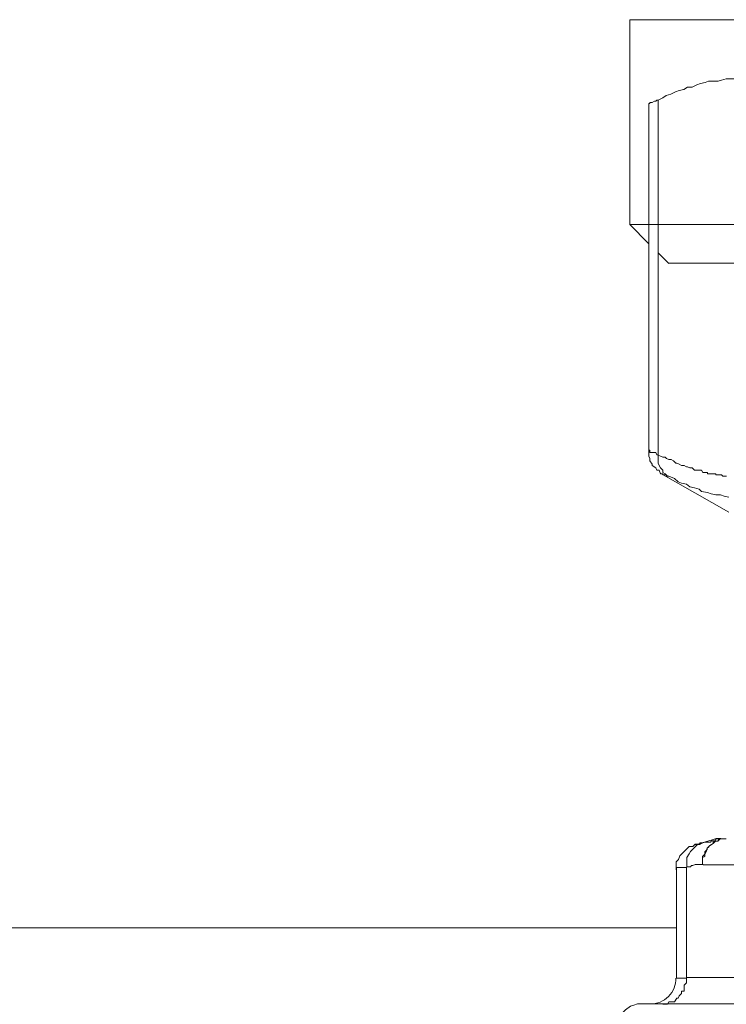
# Model space of a CAD drawing. Units: millimetres. Extents: x 286245 to 320813, y 442116 to 466567.
# Drawn here: x 297468 to 297523, y 449893 to 449970 of the extents above; entities that cross this region are included whole.
import ezdxf

# ---------------------------------------------------------------- set-up
doc = ezdxf.new("R2010")
doc.units = ezdxf.units.MM
doc.header["$MEASUREMENT"] = 0
doc.layers.add('at_Entity', color=7, linetype='Continuous')
doc.layers.add('kotłownia_urządzenia', color=7, linetype='Continuous', lineweight=15)

# ---------------------------------------------------------------- blocks, each defined once
blk = doc.blocks.new('vitomoduł 200')
at = {"layer": 'at_Entity', "color": 7, "lineweight": 20}
for points in [[(358930.904, 378137.306), (358930.904, 378121.271)], [(359044.815, 378137.306), (358930.913, 378137.306)], [(358939.751, 378132.671), (358939.474, 378132.671), (358939.106, 378132.671), (358938.737, 378132.671), (358938.461, 378132.671), (358938.092, 378132.579), (358937.816, 378132.487), (358937.447, 378132.487), (358937.078, 378132.487), (358936.802, 378132.394), (358936.433, 378132.302), (358936.157, 378132.21), (358935.788, 378132.026), (358935.42, 378132.026), (358935.143, 378131.841), (358934.774, 378131.749), (358934.498, 378131.657), (358934.129, 378131.473), (358933.761, 378131.381), (358933.484, 378131.196), (358933.116, 378131.012), (358933.116, 378103.274)], [(358933.125, 378131.012), (358933.125, 378131.012), (358933.033, 378131.012), (358932.941, 378130.92), (358932.941, 378130.92), (358932.848, 378130.92), (358932.664, 378130.828), (358932.664, 378130.828), (358932.664, 378130.828), (358932.664, 378130.828), (358932.48, 378130.828), (358932.48, 378130.828), (358932.48, 378130.736), (358932.48, 378130.736), (358932.48, 378130.736), (358932.388, 378130.736), (358932.388, 378130.736), (358932.388, 378130.736), (358932.388, 378130.736), (358932.388, 378130.736), (358932.388, 378130.736), (358932.388, 378130.736), (358932.388, 378130.736), (358932.388, 378130.736), (358932.388, 378130.736), (358932.388, 378130.736), (358932.388, 378130.736), (358932.388, 378130.736), (358932.388, 378130.736), (358932.388, 378103.55)], [(358930.904, 378121.262), (358932.378, 378119.788)], [(359044.815, 378121.262), (358930.913, 378121.262)], [(358933.125, 378119.051), (358933.954, 378118.221)], [(359041.774, 378118.23), (358933.954, 378118.23)], [(358933.954, 378101.569), (358933.862, 378101.569), (358933.678, 378101.753), (358933.494, 378101.845), (358933.494, 378102.03), (358933.309, 378102.214), (358933.217, 378102.398), (358933.125, 378102.583), (358933.125, 378102.859), (358933.125, 378103.043), (358933.125, 378103.228), (358933.125, 378103.228), (358933.125, 378103.228), (358933.033, 378103.228), (358933.033, 378103.228), (358933.033, 378103.228), (358932.941, 378103.412), (358932.941, 378103.412), (358932.941, 378103.412), (358932.941, 378103.412), (358932.941, 378103.412), (358932.848, 378103.412), (358932.848, 378103.412), (358932.848, 378103.412), (358932.664, 378103.412), (358932.664, 378103.412), (358932.664, 378103.412), (358932.664, 378103.412), (358932.664, 378103.412), (358932.664, 378103.412), (358932.664, 378103.412), (358932.664, 378103.412), (358932.664, 378103.412), (358932.664, 378103.412), (358932.664, 378103.412), (358932.48, 378103.412), (358932.48, 378103.412), (358932.48, 378103.412), (358932.48, 378103.412), (358932.48, 378103.412), (358932.48, 378103.412), (358932.48, 378103.412), (358932.48, 378103.412), (358932.48, 378103.412), (358932.48, 378103.596), (358932.48, 378103.596), (358932.388, 378103.596), (358932.388, 378103.596), (358932.388, 378103.596), (358932.388, 378103.596), (358932.388, 378103.596), (358932.388, 378103.596), (358932.388, 378103.596), (358932.388, 378103.596), (358932.388, 378103.596), (358932.388, 378103.596), (358932.388, 378103.596), (358932.388, 378103.596), (358932.388, 378103.596), (358932.388, 378103.596), (358932.388, 378103.596), (358932.388, 378103.412), (358932.388, 378103.136), (358932.48, 378102.951), (358932.48, 378102.767), (358932.664, 378102.491), (358932.664, 378102.398), (358932.941, 378102.214), (358933.033, 378102.03), (358933.217, 378102.03), (358933.309, 378101.753), (358933.309, 378101.753), (358933.309, 378101.753), (358933.309, 378101.753), (358933.309, 378101.753), (358933.309, 378101.753), (358933.309, 378101.753), (358933.309, 378101.753), (358933.309, 378101.753), (358933.309, 378101.753), (358933.309, 378101.753), (358933.309, 378101.753), (358933.309, 378101.753), (358933.309, 378101.753), (358933.309, 378101.753), (358933.309, 378101.753), (358933.494, 378101.753), (358933.494, 378101.753), (358933.494, 378101.753), (358933.494, 378101.753), (358933.494, 378101.753), (358933.494, 378101.753), (358933.494, 378101.753), (358933.494, 378101.753), (358933.494, 378101.753), (358933.494, 378101.753), (358933.494, 378101.753), (358933.494, 378101.753), (358933.494, 378101.753), (358933.494, 378101.753), (358933.494, 378101.753), (358933.494, 378101.753), (358933.494, 378101.661), (358933.494, 378101.661), (358933.494, 378101.661), (358933.494, 378101.661), (358933.494, 378101.661), (358933.678, 378101.661), (358933.678, 378101.661), (358933.678, 378101.661), (358933.678, 378101.661), (358933.678, 378101.661), (358933.678, 378101.661), (358933.678, 378101.661), (358933.77, 378101.661), (358933.77, 378101.661), (358933.77, 378101.569), (358933.77, 378101.569), (358933.77, 378101.569), (358933.77, 378101.569), (358933.77, 378101.569), (358933.77, 378101.569), (358933.77, 378101.569), (358933.77, 378101.569), (358933.77, 378101.569), (358933.77, 378101.569), (358933.862, 378101.569), (358933.862, 378101.569), (358933.862, 378101.569), (358933.862, 378101.569), (358933.862, 378101.569), (358933.954, 378101.569), (358933.954, 378101.569), (358933.954, 378101.569), (358933.954, 378101.569), (358933.954, 378101.569), (358933.954, 378101.569), (358933.954, 378101.569), (358933.954, 378101.569)], [(358933.954, 378101.569), (358934.415, 378101.385), (358934.692, 378101.108), (358934.968, 378101.016), (358935.337, 378100.924), (358935.613, 378100.74), (358935.982, 378100.647), (358936.35, 378100.555), (358936.535, 378100.371), (358936.995, 378100.279), (358937.272, 378100.187), (358937.64, 378100.095), (358938.009, 378100.095), (358938.285, 378100.002), (358938.654, 378099.91)], [(358938.47, 378101.569), (358938.285, 378101.569), (358938.193, 378101.569), (358938.193, 378101.569), (358938.101, 378101.661), (358938.009, 378101.661), (358937.917, 378101.661), (358937.825, 378101.661), (358937.825, 378101.661), (358937.64, 378101.661), (358937.64, 378101.753), (358937.456, 378101.753), (358937.364, 378101.753), (358937.364, 378101.753), (358937.272, 378101.753), (358937.18, 378101.753), (358937.087, 378101.753), (358936.995, 378101.753), (358936.995, 378101.845), (358936.811, 378101.845), (358936.811, 378101.845), (358936.627, 378101.845), (358936.535, 378102.03), (358936.535, 378102.03), (358936.442, 378102.03), (358936.258, 378102.03), (358936.166, 378102.03), (358935.982, 378102.03), (358935.797, 378102.214), (358935.613, 378102.214), (358935.429, 378102.306), (358935.337, 378102.306), (358935.152, 378102.398), (358934.968, 378102.398), (358934.784, 378102.491), (358934.599, 378102.583), (358934.507, 378102.583), (358934.323, 378102.767), (358934.139, 378102.859), (358933.954, 378102.859), (358933.77, 378102.951), (358933.678, 378103.043), (358933.494, 378103.043), (358933.309, 378103.136), (358933.125, 378103.228)], [(358933.328, 378101.772), (358938.673, 378098.731)], [(358937.613, 378073.167), (358936.046, 378072.706)], [(358936.571, 378072.817), (358936.756, 378072.909), (358936.848, 378072.909), (358937.032, 378072.909), (358937.217, 378072.909), (358937.309, 378073.001), (358937.401, 378073.001), (358937.585, 378073.001), (358937.677, 378073.186), (358937.862, 378073.186), (358938.046, 378073.186)], [(358938.442, 378073.167), (358938.442, 378073.167), (358938.442, 378073.167), (358938.258, 378073.167), (358938.258, 378073.167), (358938.258, 378073.167), (358938.258, 378073.167), (358938.074, 378073.167), (358937.981, 378073.167), (358937.981, 378073.167), (358937.981, 378073.167), (358937.797, 378072.983), (358937.613, 378072.983), (358937.428, 378072.799), (358937.152, 378072.614), (358936.968, 378072.43), (358936.876, 378072.153), (358936.783, 378071.969), (358936.599, 378071.785), (358936.599, 378071.508), (358936.599, 378071.14), (358936.599, 378071.324), (358936.599, 378071.601), (358936.599, 378071.693), (358936.783, 378071.785), (358936.783, 378071.969), (358936.783, 378072.153), (358936.968, 378072.338), (358936.968, 378072.43), (358937.06, 378072.522), (358937.152, 378072.614), (358937.244, 378072.706), (358937.428, 378072.799), (358937.428, 378072.983), (358937.613, 378072.983), (358937.797, 378072.983), (358937.889, 378073.167), (358937.981, 378073.167), (358938.258, 378073.167), (358938.258, 378073.167), (358938.442, 378073.167), (358938.442, 378073.167)], [(358938.027, 378073.167), (358937.567, 378073.167)], [(358938.027, 378073.167), (358938.027, 378073.167), (358938.027, 378073.167), (358937.843, 378073.167), (358937.843, 378073.167), (358937.843, 378073.167), (358937.843, 378073.167), (358937.659, 378073.167), (358937.659, 378073.167), (358937.567, 378073.167), (358937.567, 378073.167)], [(358938.442, 378073.167), (358937.981, 378073.167)], [(358936.019, 378072.752), (358935.834, 378072.568), (358935.558, 378072.568), (358935.373, 378072.384), (358935.189, 378072.2), (358935.005, 378072.015), (358934.821, 378071.831), (358934.728, 378071.554), (358934.544, 378071.37), (358934.544, 378071.094), (358934.544, 378070.725)], [(358936.571, 378072.817), (358936.387, 378072.725), (358936.203, 378072.725), (358936.019, 378072.541), (358935.834, 378072.356), (358935.65, 378072.172), (358935.558, 378071.988), (358935.373, 378071.711), (358935.373, 378071.527), (358935.373, 378071.158), (358935.373, 378070.974), (358935.373, 378070.974), (358935.65, 378070.974), (358935.742, 378071.066), (358935.834, 378071.066), (358936.019, 378071.158), (358936.203, 378071.158), (358936.203, 378071.158), (358936.387, 378071.158), (358936.571, 378071.158), (358936.664, 378071.158)], [(358936.019, 378072.752), (358936.019, 378072.752), (358936.019, 378072.752), (358936.019, 378072.752), (358936.019, 378072.752), (358936.019, 378072.752), (358936.019, 378072.752), (358936.019, 378072.752), (358936.019, 378072.752), (358936.019, 378072.752), (358936.019, 378072.752), (358936.019, 378072.752), (358936.019, 378072.752), (358936.019, 378072.752), (358936.203, 378072.752), (358936.203, 378072.752), (358936.203, 378072.752), (358936.203, 378072.752), (358936.203, 378072.752), (358936.203, 378072.752), (358936.203, 378072.752), (358936.203, 378072.752), (358936.203, 378072.752), (358936.203, 378072.752), (358936.203, 378072.752), (358936.203, 378072.752), (358936.203, 378072.752), (358936.203, 378072.752), (358936.203, 378072.752), (358936.203, 378072.752), (358936.203, 378072.752), (358936.203, 378072.752), (358936.203, 378072.752), (358936.203, 378072.752), (358936.203, 378072.752), (358936.203, 378072.752), (358936.203, 378072.752), (358936.203, 378072.752), (358936.203, 378072.752), (358936.203, 378072.752), (358936.387, 378072.752), (358936.387, 378072.752), (358936.387, 378072.752), (358936.387, 378072.752), (358936.387, 378072.752), (358936.387, 378072.752), (358936.387, 378072.752), (358936.387, 378072.752), (358936.387, 378072.752), (358936.387, 378072.752), (358936.387, 378072.752), (358936.387, 378072.752), (358936.387, 378072.752), (358936.387, 378072.752), (358936.387, 378072.752), (358936.387, 378072.752), (358936.387, 378072.752), (358936.387, 378072.752), (358936.387, 378072.752), (358936.387, 378072.752), (358936.387, 378072.752), (358936.387, 378072.845), (358936.387, 378072.845), (358936.387, 378072.845), (358936.479, 378072.845), (358936.479, 378072.845), (358936.571, 378072.845), (358936.571, 378072.845), (358936.571, 378072.845), (358936.571, 378072.845), (358936.571, 378072.845)], [(358934.572, 378070.744), (358934.572, 378070.744), (358934.572, 378070.744), (358934.572, 378070.744), (358934.572, 378070.744), (358934.572, 378070.744), (358934.572, 378070.744), (358934.572, 378070.744), (358934.572, 378070.744), (358934.572, 378070.744), (358934.572, 378070.744), (358934.572, 378070.744), (358934.572, 378070.744), (358934.572, 378070.744), (358934.572, 378070.744), (358934.572, 378070.744), (358934.572, 378070.744), (358934.572, 378070.744), (358934.572, 378070.744), (358934.572, 378070.928), (358934.572, 378070.928), (358934.572, 378070.928), (358934.572, 378070.928), (358934.572, 378070.928), (358934.572, 378070.928), (358934.572, 378070.928), (358934.572, 378070.928), (358934.572, 378070.928), (358934.572, 378070.928), (358934.572, 378070.928), (358934.572, 378070.928), (358934.572, 378070.928), (358934.572, 378070.928), (358934.572, 378070.928), (358934.664, 378070.928), (358934.664, 378070.928), (358934.664, 378070.928), (358934.664, 378070.928), (358934.664, 378070.928), (358934.664, 378070.928), (358934.664, 378070.928), (358934.664, 378070.928), (358934.664, 378070.928), (358934.664, 378070.928), (358934.756, 378070.928), (358934.756, 378070.928), (358934.756, 378070.928), (358934.756, 378070.928), (358934.756, 378070.928), (358934.756, 378070.928), (358934.756, 378070.928), (358934.756, 378070.928), (358934.756, 378070.928), (358934.756, 378070.928), (358934.756, 378070.928), (358934.756, 378070.928), (358934.756, 378070.928), (358934.756, 378070.928), (358934.756, 378070.928), (358934.94, 378070.928), (358934.94, 378070.928), (358934.94, 378070.928), (358934.94, 378070.928), (358934.94, 378070.928), (358935.032, 378070.928), (358935.032, 378070.928), (358935.032, 378070.928), (358935.032, 378070.928), (358935.032, 378070.928), (358935.032, 378070.928), (358935.032, 378070.928), (358935.032, 378070.928), (358935.032, 378070.928), (358935.032, 378070.928), (358935.032, 378070.928), (358935.125, 378070.928), (358935.125, 378070.928), (358935.125, 378070.928), (358935.125, 378070.928), (358935.125, 378070.928), (358935.217, 378070.928), (358935.217, 378070.928), (358935.217, 378070.928), (358935.217, 378070.928), (358935.217, 378070.928), (358935.217, 378070.928), (358935.217, 378070.928), (358935.217, 378070.928), (358935.217, 378070.928), (358935.309, 378070.928), (358935.309, 378070.928)], [(358935.337, 378070.955), (358935.337, 378062.293), (358947.962, 378062.293)], [(358947.98, 378070.955), (358947.888, 378070.955), (358947.704, 378070.955), (358947.519, 378071.048), (358947.519, 378071.048), (358947.243, 378071.14), (358947.151, 378071.14), (358947.059, 378071.14), (358946.874, 378071.14), (358946.69, 378071.14), (358946.69, 378071.14), (358936.645, 378071.14)], [(358934.572, 378070.744), (358934.572, 378062.265)], [(358934.572, 378066.182), (358400.725, 378066.182)], [(358935.337, 378062.247), (358935.337, 378062.063), (358935.337, 378061.878), (358935.152, 378061.694), (358935.152, 378061.602), (358935.152, 378061.51), (358935.152, 378061.233), (358934.968, 378061.233), (358934.968, 378061.049), (358934.784, 378060.865), (358934.784, 378060.865), (358934.692, 378060.68), (358934.599, 378060.68), (358934.415, 378060.404), (358934.323, 378060.404), (358934.139, 378060.404), (358933.954, 378060.404), (358933.862, 378060.22), (358933.77, 378060.22), (358933.494, 378060.22), (358933.494, 378060.22)], [(358934.572, 378062.247), (358935.309, 378062.247)], [(358931.872, 378060.238), (358931.503, 378060.238), (358931.227, 378060.146), (358930.95, 378060.054), (358930.581, 378059.777), (358930.397, 378059.593), (358930.213, 378059.409), (358930.029, 378059.04), (358929.844, 378058.764), (358929.844, 378058.395), (358929.844, 378058.211)], [(358931.872, 378060.238), (359044.023, 378060.238)]]:
    blk.add_lwpolyline(points, dxfattribs=at)
blk.add_arc((358932.529, 378062.234), 1.996, 269.10584, 0.89416, dxfattribs=at)

msp = doc.modelspace()

# ---------------------------------------------------------------- block references
at = {"layer": 'kotłownia_urządzenia', "color": 45}
msp.add_blockref('vitomoduł 200', (-61415.147, 71832.447), dxfattribs=at)

doc.saveas('drawing.dxf')
